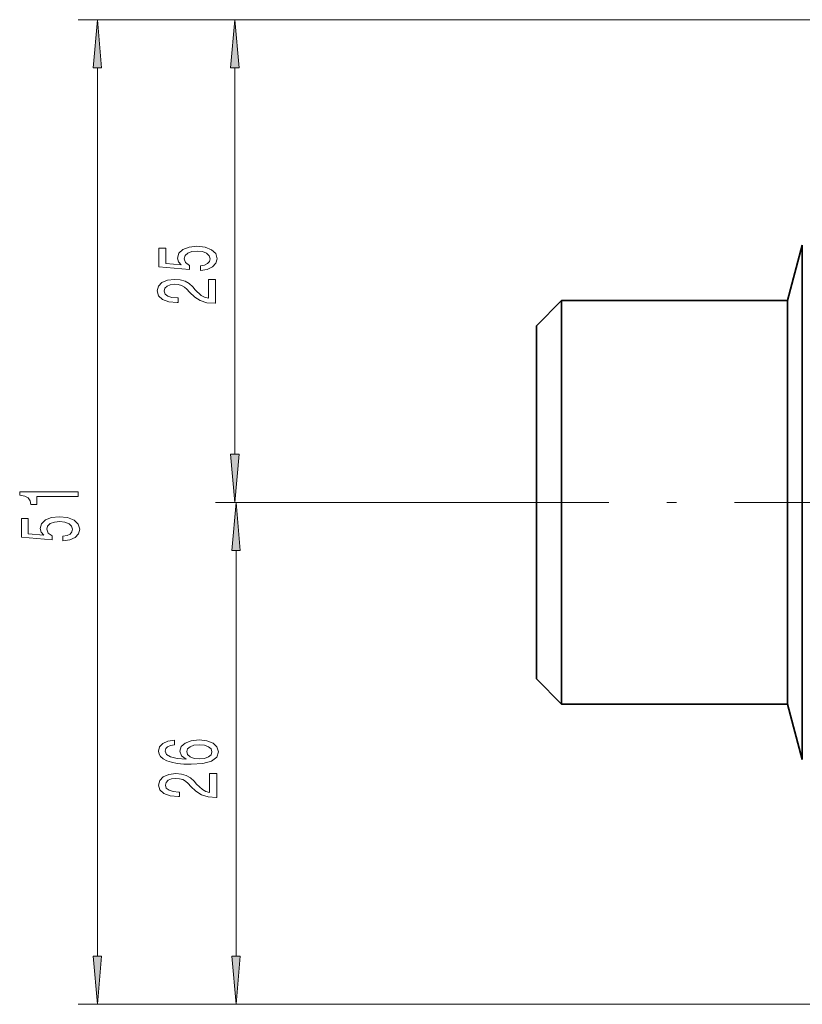
# Model space of a CAD drawing. Extents: x 0 to 210, y 0 to 297.
# Drawn here: x 54 to 95, y 78 to 129 of the extents above; entities that cross this region are included whole.
import ezdxf

# ---------------------------------------------------------------- set-up
doc = ezdxf.new("R2010")
doc.units = 0
doc.linetypes.add('DASHDOT', pattern=[18.5, 12, -3, 0.5, -3])

msp = doc.modelspace()

# ---------------------------------------------------------------- linework, layer by layer
at = {"color": 7, "lineweight": 13}
for p, q in [((115.964, 129.312), (57.225, 129.312)), ((115.964, 129.312), (64.347, 129.312)), ((58.225, 80.802), (58.225, 126.821)), ((65.347, 106.802), (65.347, 126.821)), ((78.941, 104.312), (64.347, 104.312)), ((78.941, 104.312), (64.413, 104.312)), ((65.413, 80.802), (65.413, 101.821)), ((98.214, 78.312), (57.225, 78.312)), ((98.214, 78.312), (64.413, 78.312))]:
    msp.add_line(p, q, dxfattribs=at)
at = {"color": 7, "lineweight": 35}
for p, q in [((93.964, 114.762), (94.735, 117.64)), ((94.735, 117.64), (94.735, 110.701)), ((80.964, 113.462), (82.264, 114.762)), ((82.264, 114.762), (82.264, 109.322)), ((93.964, 114.762), (82.264, 114.762)), ((93.964, 114.762), (93.964, 109.322)), ((80.964, 113.462), (80.964, 108.698)), ((94.735, 97.922), (94.735, 110.701)), ((82.264, 109.322), (82.264, 93.862)), ((93.964, 109.322), (93.964, 93.862)), ((80.964, 108.698), (80.964, 95.162)), ((94.735, 97.922), (94.735, 90.984)), ((80.964, 95.162), (82.264, 93.862)), ((93.964, 93.862), (82.264, 93.862)), ((93.964, 93.862), (94.735, 90.984))]:
    msp.add_line(p, q, dxfattribs=at)
at = {"color": 7, "linetype": 'DASHDOT', "lineweight": 13}
msp.add_line((103.221, 104.312), (78.941, 104.312), dxfattribs=at)
at = {"color": 7, "lineweight": 13}
for points in [[(58.443, 126.821), (58.225, 129.312), (58.007, 126.821)], [(65.565, 126.821), (65.347, 129.312), (65.129, 126.821)], [(63.564, 116.322), (63.919, 116.379), (64.196, 116.506), (64.368, 116.692), (64.433, 116.931), (64.355, 117.193), (64.144, 117.398), (63.806, 117.528), (63.374, 117.577), (62.972, 117.533), (62.657, 117.408), (62.453, 117.214), (62.38, 116.962), (62.432, 116.768), (62.574, 116.617), (61.766, 116.69), (61.766, 117.478), (61.412, 117.478), (61.412, 116.516), (63.002, 116.373), (63.002, 116.581), (62.799, 116.731), (62.726, 116.923), (62.773, 117.089), (62.912, 117.216), (63.123, 117.297), (63.396, 117.325), (63.668, 117.297), (63.88, 117.214), (64.014, 117.087), (64.062, 116.923), (64.031, 116.786), (63.932, 116.679), (63.776, 116.602), (63.564, 116.563)], [(64.347, 114.621), (64.347, 115.858), (63.975, 115.858), (63.975, 114.88), (63.772, 114.934), (63.603, 115.028), (63.296, 115.316), (63.167, 115.469), (62.981, 115.64), (62.765, 115.762), (62.51, 115.832), (62.22, 115.858), (61.857, 115.814), (61.572, 115.692), (61.39, 115.505), (61.325, 115.264), (61.399, 115.015), (61.602, 114.825), (61.926, 114.704), (62.354, 114.662), (62.415, 114.662), (62.415, 114.898), (62.38, 114.898), (62.086, 114.921), (61.87, 114.991), (61.732, 115.103), (61.684, 115.251), (61.727, 115.401), (61.835, 115.513), (62.004, 115.585), (62.216, 115.611), (62.415, 115.593), (62.583, 115.544), (62.73, 115.461), (62.86, 115.347), (62.998, 115.194), (63.266, 114.94), (63.551, 114.761), (63.897, 114.654), (64.334, 114.621)], [(65.129, 106.802), (65.347, 104.312), (65.565, 106.802)], [(57.225, 104.621), (57.225, 104.857), (54.203, 104.857), (54.203, 104.68), (54.467, 104.634), (54.644, 104.54), (54.748, 104.398), (54.782, 104.2), (55.089, 104.2), (55.089, 104.621)], [(65.63, 101.821), (65.413, 104.312), (65.195, 101.821)], [(56.442, 102.313), (56.797, 102.37), (57.074, 102.497), (57.246, 102.684), (57.311, 102.922), (57.233, 103.184), (57.022, 103.389), (56.684, 103.519), (56.252, 103.568), (55.85, 103.524), (55.535, 103.399), (55.331, 103.205), (55.258, 102.953), (55.31, 102.759), (55.452, 102.608), (54.644, 102.681), (54.644, 103.469), (54.29, 103.469), (54.29, 102.507), (55.88, 102.365), (55.88, 102.572), (55.677, 102.723), (55.604, 102.914), (55.651, 103.08), (55.79, 103.208), (56.001, 103.288), (56.274, 103.316), (56.546, 103.288), (56.758, 103.205), (56.892, 103.078), (56.94, 102.914), (56.909, 102.777), (56.81, 102.671), (56.654, 102.593), (56.442, 102.554)], [(62.221, 91.992), (61.871, 91.943), (61.611, 91.829), (61.447, 91.652), (61.391, 91.424), (61.421, 91.271), (61.503, 91.139), (61.637, 91.022), (61.828, 90.924), (62.065, 90.846), (62.355, 90.789), (62.696, 90.752), (63.081, 90.742), (63.695, 90.784), (64.14, 90.911), (64.408, 91.116), (64.499, 91.396), (64.421, 91.647), (64.218, 91.839), (63.898, 91.964), (63.492, 92.008), (63.081, 91.964), (62.766, 91.844), (62.567, 91.66), (62.498, 91.432), (62.584, 91.186), (62.83, 91.001), (62.355, 91.04), (62.013, 91.123), (61.81, 91.25), (61.741, 91.427), (61.776, 91.556), (61.866, 91.655), (62.018, 91.72), (62.221, 91.754)], [(63.496, 91.756), (63.768, 91.728), (63.976, 91.655), (64.114, 91.538), (64.157, 91.393), (64.114, 91.24), (63.98, 91.123), (63.773, 91.048), (63.5, 91.025), (63.232, 91.051), (63.029, 91.123), (62.9, 91.243), (62.852, 91.403), (62.9, 91.543), (63.025, 91.655), (63.228, 91.728)], [(64.413, 89.025), (64.413, 90.263), (64.041, 90.263), (64.041, 89.285), (63.838, 89.339), (63.669, 89.433), (63.362, 89.721), (63.232, 89.874), (63.047, 90.045), (62.83, 90.167), (62.575, 90.237), (62.286, 90.263), (61.923, 90.219), (61.637, 90.097), (61.456, 89.91), (61.391, 89.669), (61.464, 89.42), (61.668, 89.23), (61.992, 89.108), (62.42, 89.067), (62.48, 89.067), (62.48, 89.303), (62.446, 89.303), (62.152, 89.326), (61.936, 89.396), (61.797, 89.508), (61.75, 89.656), (61.793, 89.806), (61.901, 89.918), (62.07, 89.99), (62.281, 90.016), (62.48, 89.998), (62.649, 89.949), (62.796, 89.866), (62.925, 89.752), (63.064, 89.599), (63.332, 89.344), (63.617, 89.166), (63.963, 89.059), (64.4, 89.025)], [(58.007, 80.802), (58.225, 78.312), (58.443, 80.802)], [(65.195, 80.802), (65.413, 78.312), (65.63, 80.802)]]:
    msp.add_lwpolyline(points, close=True, dxfattribs=at)
for points in [[(58.443, 126.821), (58.225, 129.312), (58.443, 126.821), (58.007, 126.821)], [(65.565, 126.821), (65.347, 129.312), (65.565, 126.821), (65.129, 126.821)], [(65.129, 106.802), (65.347, 104.312), (65.129, 106.802), (65.565, 106.802)], [(65.63, 101.821), (65.413, 104.312), (65.63, 101.821), (65.195, 101.821)], [(58.007, 80.802), (58.225, 78.312), (58.007, 80.802), (58.443, 80.802)], [(65.195, 80.802), (65.413, 78.312), (65.195, 80.802), (65.63, 80.802)]]:
    msp.add_solid(points, dxfattribs=at)

doc.saveas('drawing.dxf')
